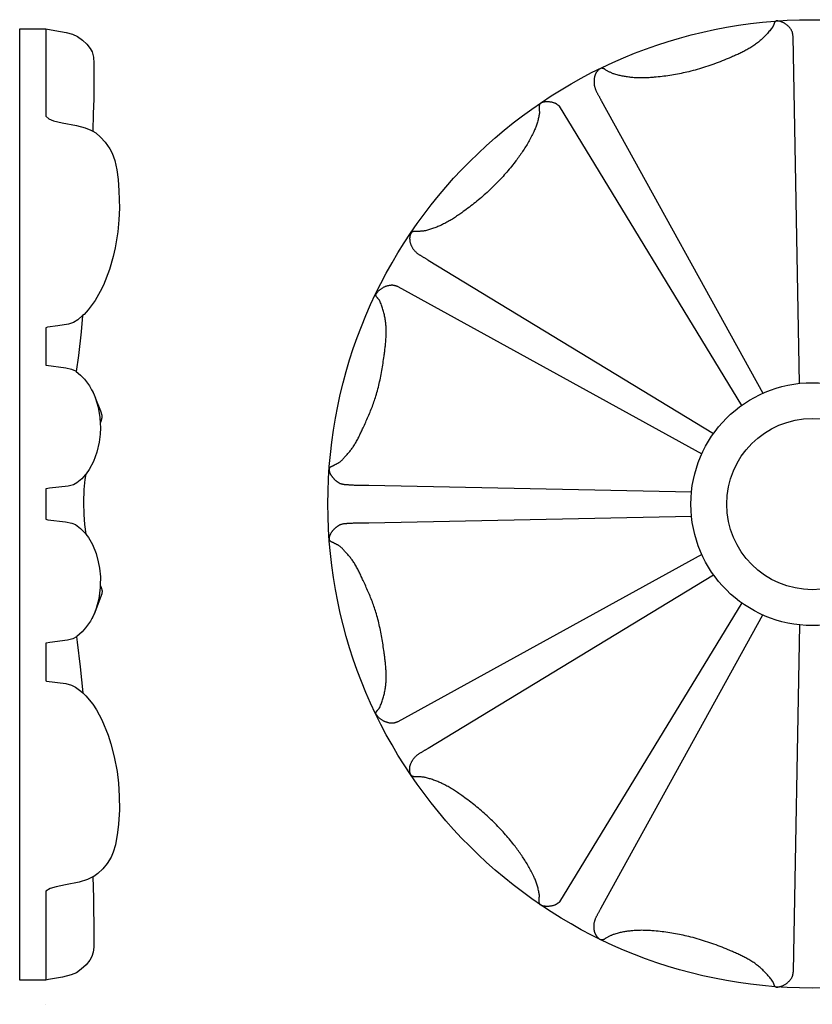
# Model space of a CAD drawing. Units: millimetres. Extents: x -4.9 to 43.9, y -19.1 to 18.5.
# Drawn here: x -4.9 to 25.4, y -19.1 to 18.5 of the extents above; entities that cross this region are included whole.
import ezdxf

# ---------------------------------------------------------------- set-up
doc = ezdxf.new("R2010")
doc.units = ezdxf.units.MM
doc.layers.add('Vector Layer 1', color=7, linetype='Continuous', lineweight=30)

msp = doc.modelspace()

# ---------------------------------------------------------------- linework, layer by layer
at = {"layer": 'Vector Layer 1', "color": 18, "lineweight": 30, "true_color": 0x000000}
for p, q in [((-3.94, 0.585), (-3.94, -0.581)), ((-3.94, -5.327), (-3.94, -6.763)), ((-3.94, -5.327), (-3.94, -6.763)), ((-3.94, -14.82), (-3.94, -14.943)), ((-3.94, -19.138), (-3.94, -19.149)), ((-3.94, -19.138), (-3.94, -19.149))]:
    msp.add_line(p, q, dxfattribs=at)
for points in [[(24.915, 4.623), (24.666, 17.897), (24.666, 17.897), (24.663, 17.909), (24.661, 17.922), (24.659, 17.935), (24.657, 17.948), (24.655, 17.961), (24.653, 17.974), (24.652, 17.987), (24.65, 18), (24.648, 18.013), (24.646, 18.026), (24.643, 18.039), (24.64, 18.052), (24.637, 18.064), (24.633, 18.076), (24.629, 18.089), (24.624, 18.1), (24.619, 18.112), (24.619, 18.112), (24.609, 18.13), (24.599, 18.148), (24.588, 18.166), (24.576, 18.183), (24.564, 18.2), (24.551, 18.217), (24.538, 18.233), (24.524, 18.249), (24.51, 18.265), (24.496, 18.28), (24.481, 18.295), (24.465, 18.309), (24.45, 18.323), (24.434, 18.337), (24.418, 18.35), (24.401, 18.362), (24.384, 18.375), (24.384, 18.375), (24.367, 18.387), (24.348, 18.399), (24.33, 18.41), (24.311, 18.421), (24.292, 18.431), (24.272, 18.441), (24.252, 18.45), (24.232, 18.458), (24.212, 18.466), (24.191, 18.473), (24.17, 18.48), (24.15, 18.486), (24.129, 18.491), (24.107, 18.496), (24.086, 18.499), (24.086, 18.499), (24.08, 18.5), (24.074, 18.501), (24.067, 18.502), (24.061, 18.503), (24.055, 18.503), (24.048, 18.503), (24.042, 18.503), (24.036, 18.503), (24.029, 18.502), (24.023, 18.501), (24.018, 18.499), (24.012, 18.497), (24.007, 18.494), (24.007, 18.494), (23.999, 18.488), (23.992, 18.482), (23.985, 18.476), (23.979, 18.469), (23.973, 18.462), (23.968, 18.455), (23.963, 18.447), (23.958, 18.439), (23.954, 18.431), (23.949, 18.422), (23.945, 18.414), (23.942, 18.405), (23.938, 18.396), (23.934, 18.387), (23.931, 18.377), (23.928, 18.368), (23.924, 18.359), (23.921, 18.349), (23.917, 18.34), (23.914, 18.331), (23.91, 18.321), (23.906, 18.312), (23.902, 18.303), (23.898, 18.295), (23.894, 18.286), (23.889, 18.278), (23.884, 18.27), (23.878, 18.262), (23.878, 18.262), (23.852, 18.227), (23.825, 18.192), (23.797, 18.158), (23.77, 18.124), (23.741, 18.09), (23.713, 18.056), (23.684, 18.023), (23.654, 17.991), (23.624, 17.958), (23.594, 17.926), (23.563, 17.895), (23.532, 17.863), (23.5, 17.833), (23.468, 17.803), (23.436, 17.773), (23.403, 17.744), (23.369, 17.715), (23.335, 17.687), (23.301, 17.659), (23.266, 17.632), (23.231, 17.606), (23.231, 17.606), (23.196, 17.58), (23.16, 17.555), (23.124, 17.531), (23.087, 17.507), (23.05, 17.484), (23.013, 17.461), (22.975, 17.439), (22.937, 17.417), (22.899, 17.395), (22.86, 17.374), (22.822, 17.354), (22.783, 17.334), (22.743, 17.314), (22.704, 17.294), (22.664, 17.275), (22.624, 17.257), (22.585, 17.238), (22.545, 17.22), (22.504, 17.202), (22.464, 17.184), (22.424, 17.166), (22.384, 17.149), (22.343, 17.131), (22.303, 17.114), (22.262, 17.097), (22.222, 17.079), (22.182, 17.062), (22.182, 17.062), (22.104, 17.03), (22.027, 16.998), (21.949, 16.967), (21.871, 16.936), (21.793, 16.906), (21.714, 16.877), (21.635, 16.848), (21.556, 16.82), (21.477, 16.793), (21.397, 16.766), (21.317, 16.74), (21.237, 16.715), (21.157, 16.69), (21.077, 16.666), (20.996, 16.643), (20.916, 16.62), (20.835, 16.598), (20.754, 16.577), (20.672, 16.556), (20.672, 16.556), (20.6, 16.539), (20.528, 16.522), (20.455, 16.506), (20.382, 16.49), (20.309, 16.475), (20.236, 16.461), (20.163, 16.448), (20.089, 16.435), (20.016, 16.423), (19.942, 16.411), (19.869, 16.4), (19.795, 16.39), (19.721, 16.38), (19.647, 16.371), (19.573, 16.363), (19.499, 16.355), (19.425, 16.347), (19.351, 16.341), (19.351, 16.341), (19.303, 16.337), (19.255, 16.333), (19.207, 16.33), (19.159, 16.327), (19.111, 16.324), (19.063, 16.322), (19.015, 16.32), (18.967, 16.319), (18.919, 16.318), (18.871, 16.317), (18.823, 16.318), (18.775, 16.318), (18.727, 16.32), (18.679, 16.322), (18.631, 16.324), (18.583, 16.327), (18.535, 16.331), (18.535, 16.331), (18.494, 16.335), (18.453, 16.339), (18.412, 16.344), (18.371, 16.349), (18.329, 16.354), (18.288, 16.36), (18.247, 16.366), (18.206, 16.373), (18.165, 16.38), (18.125, 16.388), (18.084, 16.397), (18.044, 16.406), (18.003, 16.415), (17.963, 16.425), (17.923, 16.436), (17.883, 16.447), (17.844, 16.459), (17.804, 16.472), (17.804, 16.472), (17.78, 16.48), (17.755, 16.49), (17.731, 16.499), (17.707, 16.51), (17.684, 16.52), (17.66, 16.532), (17.637, 16.543), (17.613, 16.555), (17.59, 16.567), (17.567, 16.58), (17.544, 16.593), (17.522, 16.605), (17.499, 16.618), (17.476, 16.631), (17.476, 16.631), (17.47, 16.635), (17.465, 16.639), (17.459, 16.643), (17.454, 16.647), (17.449, 16.651), (17.443, 16.655), (17.438, 16.659), (17.432, 16.663), (17.426, 16.666), (17.42, 16.669), (17.42, 16.669), (17.412, 16.671), (17.405, 16.674), (17.397, 16.676), (17.389, 16.679), (17.381, 16.681), (17.373, 16.683), (17.365, 16.684), (17.357, 16.686), (17.349, 16.686), (17.341, 16.687), (17.333, 16.687), (17.325, 16.686), (17.317, 16.685), (17.309, 16.683), (17.302, 16.68), (17.302, 16.68), (17.289, 16.675), (17.277, 16.669), (17.265, 16.662), (17.253, 16.655), (17.242, 16.647), (17.231, 16.639), (17.22, 16.63), (17.21, 16.62), (17.2, 16.61), (17.19, 16.6), (17.18, 16.589), (17.171, 16.578), (17.162, 16.567), (17.154, 16.555), (17.146, 16.544), (17.138, 16.532), (17.13, 16.519), (17.123, 16.507), (17.116, 16.494), (17.11, 16.482), (17.103, 16.469), (17.098, 16.456), (17.092, 16.444), (17.092, 16.444), (17.084, 16.425), (17.078, 16.407), (17.071, 16.388), (17.066, 16.369), (17.061, 16.35), (17.057, 16.33), (17.053, 16.311), (17.05, 16.291), (17.047, 16.271), (17.045, 16.251), (17.043, 16.231), (17.042, 16.211), (17.042, 16.191), (17.042, 16.171), (17.042, 16.15), (17.043, 16.13), (17.045, 16.11), (17.046, 16.09), (17.049, 16.071), (17.051, 16.051), (17.054, 16.031), (17.054, 16.031), (17.058, 16.01), (17.063, 15.988), (17.069, 15.967), (17.075, 15.946), (17.081, 15.926), (17.088, 15.905), (17.096, 15.884), (17.104, 15.864), (17.113, 15.844), (17.122, 15.824), (17.131, 15.804), (17.141, 15.784), (17.151, 15.764), (17.161, 15.745), (17.171, 15.725), (17.182, 15.705), (17.193, 15.686), (17.203, 15.666), (17.214, 15.647), (17.225, 15.627), (17.236, 15.608), (17.247, 15.588), (17.257, 15.569), (17.268, 15.549), (17.278, 15.53), (17.288, 15.51), (17.298, 15.49), (17.308, 15.47), (17.317, 15.45), (17.317, 15.45), (23.501, 4.243)], [(22.696, 3.781), (15.726, 15.232), (15.726, 15.232), (15.715, 15.239), (15.703, 15.247), (15.692, 15.255), (15.681, 15.263), (15.67, 15.271), (15.659, 15.279), (15.648, 15.288), (15.636, 15.296), (15.625, 15.304), (15.614, 15.312), (15.602, 15.319), (15.591, 15.327), (15.579, 15.333), (15.567, 15.34), (15.555, 15.346), (15.543, 15.351), (15.53, 15.356), (15.53, 15.356), (15.51, 15.363), (15.489, 15.369), (15.468, 15.375), (15.447, 15.38), (15.426, 15.385), (15.404, 15.389), (15.383, 15.392), (15.361, 15.395), (15.339, 15.397), (15.317, 15.399), (15.295, 15.4), (15.274, 15.401), (15.252, 15.401), (15.23, 15.401), (15.209, 15.4), (15.187, 15.399), (15.187, 15.399), (15.176, 15.398), (15.164, 15.397), (15.152, 15.396), (15.14, 15.394), (15.129, 15.393), (15.117, 15.391), (15.105, 15.389), (15.093, 15.387), (15.082, 15.385), (15.07, 15.382), (15.059, 15.378), (15.048, 15.374), (15.037, 15.37), (15.027, 15.365), (15.017, 15.36), (15.007, 15.354), (14.997, 15.348), (14.997, 15.348), (14.991, 15.342), (14.985, 15.336), (14.979, 15.33), (14.973, 15.323), (14.969, 15.315), (14.964, 15.308), (14.96, 15.3), (14.956, 15.292), (14.953, 15.284), (14.95, 15.275), (14.948, 15.267), (14.948, 15.267), (14.944, 15.254), (14.942, 15.241), (14.94, 15.228), (14.938, 15.215), (14.938, 15.201), (14.937, 15.188), (14.938, 15.174), (14.938, 15.161), (14.939, 15.147), (14.94, 15.133), (14.941, 15.12), (14.942, 15.106), (14.944, 15.092), (14.945, 15.079), (14.947, 15.065), (14.948, 15.051), (14.949, 15.037), (14.95, 15.024), (14.951, 15.01), (14.951, 14.996), (14.951, 14.983), (14.95, 14.97), (14.949, 14.956), (14.948, 14.943), (14.948, 14.943), (14.941, 14.904), (14.934, 14.864), (14.926, 14.825), (14.918, 14.786), (14.909, 14.746), (14.899, 14.707), (14.888, 14.668), (14.877, 14.629), (14.866, 14.591), (14.853, 14.552), (14.84, 14.514), (14.827, 14.475), (14.813, 14.437), (14.799, 14.4), (14.784, 14.362), (14.768, 14.325), (14.752, 14.289), (14.736, 14.252), (14.736, 14.252), (14.714, 14.204), (14.69, 14.155), (14.666, 14.107), (14.641, 14.058), (14.616, 14.01), (14.59, 13.963), (14.564, 13.915), (14.537, 13.868), (14.509, 13.821), (14.481, 13.774), (14.453, 13.727), (14.424, 13.681), (14.394, 13.635), (14.364, 13.589), (14.334, 13.543), (14.304, 13.498), (14.273, 13.453), (14.242, 13.408), (14.211, 13.363), (14.179, 13.319), (14.147, 13.274), (14.115, 13.231), (14.083, 13.187), (14.051, 13.144), (14.019, 13.101), (14.019, 13.101), (13.976, 13.044), (13.932, 12.987), (13.887, 12.931), (13.842, 12.875), (13.796, 12.82), (13.749, 12.764), (13.702, 12.709), (13.655, 12.655), (13.607, 12.601), (13.558, 12.547), (13.509, 12.493), (13.46, 12.44), (13.41, 12.388), (13.36, 12.336), (13.309, 12.284), (13.259, 12.233), (13.208, 12.182), (13.156, 12.131), (13.105, 12.081), (13.053, 12.032), (13.053, 12.032), (13.001, 11.982), (12.947, 11.933), (12.893, 11.884), (12.839, 11.836), (12.784, 11.787), (12.729, 11.74), (12.673, 11.692), (12.616, 11.645), (12.56, 11.598), (12.503, 11.552), (12.445, 11.506), (12.387, 11.461), (12.33, 11.416), (12.271, 11.371), (12.213, 11.327), (12.154, 11.283), (12.096, 11.24), (12.037, 11.198), (11.978, 11.155), (11.978, 11.155), (11.939, 11.128), (11.9, 11.1), (11.861, 11.073), (11.822, 11.046), (11.782, 11.019), (11.742, 10.992), (11.702, 10.966), (11.661, 10.94), (11.62, 10.914), (11.579, 10.889), (11.538, 10.864), (11.497, 10.84), (11.455, 10.816), (11.413, 10.792), (11.37, 10.77), (11.328, 10.748), (11.285, 10.726), (11.285, 10.726), (11.247, 10.708), (11.21, 10.691), (11.172, 10.673), (11.134, 10.656), (11.096, 10.64), (11.058, 10.623), (11.02, 10.608), (10.981, 10.592), (10.942, 10.577), (10.903, 10.563), (10.864, 10.549), (10.825, 10.536), (10.786, 10.523), (10.746, 10.511), (10.706, 10.5), (10.666, 10.489), (10.626, 10.479), (10.586, 10.469), (10.586, 10.469), (10.56, 10.464), (10.535, 10.459), (10.509, 10.455), (10.483, 10.451), (10.457, 10.448), (10.431, 10.446), (10.405, 10.444), (10.379, 10.442), (10.353, 10.44), (10.327, 10.439), (10.301, 10.438), (10.275, 10.438), (10.249, 10.437), (10.223, 10.436), (10.223, 10.436), (10.216, 10.436), (10.209, 10.437), (10.202, 10.438), (10.196, 10.438), (10.189, 10.439), (10.182, 10.44), (10.175, 10.441), (10.168, 10.441), (10.162, 10.44), (10.155, 10.439), (10.155, 10.439), (10.147, 10.438), (10.139, 10.436), (10.131, 10.434), (10.123, 10.432), (10.115, 10.43), (10.108, 10.427), (10.1, 10.424), (10.092, 10.421), (10.085, 10.418), (10.078, 10.414), (10.071, 10.41), (10.065, 10.405), (10.058, 10.4), (10.053, 10.394), (10.048, 10.388), (10.048, 10.388), (10.04, 10.377), (10.032, 10.366), (10.026, 10.354), (10.019, 10.341), (10.014, 10.329), (10.009, 10.316), (10.004, 10.303), (10, 10.289), (9.996, 10.276), (9.993, 10.262), (9.991, 10.248), (9.989, 10.234), (9.987, 10.219), (9.986, 10.205), (9.985, 10.191), (9.984, 10.176), (9.984, 10.162), (9.985, 10.147), (9.985, 10.133), (9.986, 10.119), (9.987, 10.105), (9.989, 10.091), (9.99, 10.077), (9.99, 10.077), (9.993, 10.058), (9.997, 10.038), (10.001, 10.019), (10.007, 10), (10.012, 9.981), (10.019, 9.962), (10.025, 9.943), (10.033, 9.925), (10.041, 9.906), (10.05, 9.888), (10.059, 9.87), (10.068, 9.852), (10.078, 9.835), (10.088, 9.817), (10.099, 9.8), (10.11, 9.784), (10.122, 9.767), (10.134, 9.751), (10.146, 9.735), (10.158, 9.72), (10.171, 9.705), (10.171, 9.705), (10.186, 9.688), (10.201, 9.672), (10.216, 9.657), (10.232, 9.642), (10.249, 9.628), (10.265, 9.614), (10.283, 9.6), (10.3, 9.587), (10.318, 9.574), (10.336, 9.562), (10.354, 9.55), (10.373, 9.538), (10.391, 9.526), (10.41, 9.514), (10.429, 9.503), (10.449, 9.491), (10.468, 9.48), (10.487, 9.469), (10.506, 9.458), (10.526, 9.447), (10.545, 9.436), (10.564, 9.425), (10.584, 9.413), (10.603, 9.402), (10.622, 9.391), (10.641, 9.379), (10.659, 9.367), (10.678, 9.355), (10.696, 9.343), (10.696, 9.343), (21.621, 2.707)], [(-2.414, 1.149), (-2.447, 0.94), (-2.447, 0.94), (-2.486, 0.562), (-2.486, 0.562), (-2.505, 0.061), (-2.505, 0.061), (-2.496, -0.399), (-2.496, -0.399), (-2.467, -0.78), (-2.467, -0.78), (-2.413, -1.156)]]:
    msp.add_lwpolyline(points, dxfattribs=at)
at = {"layer": 'Vector Layer 1', "color": 18, "lineweight": 30, "true_color": 0x000000, "extrusion": (0, 0, -1)}
for points in [[(3.94, -18.229), (4.946, -18.229), (4.946, -18.229), (4.946, 18.199), (4.946, 18.199), (3.94, 18.199)], [(3.94, 18.199), (3.599, 18.132), (3.599, 18.132), (3.162, 18.059), (3.162, 18.059), (2.92, 17.993), (2.92, 17.993), (2.738, 17.907), (2.738, 17.907), (2.54, 17.764), (2.54, 17.764), (2.374, 17.61), (2.374, 17.61), (2.248, 17.45), (2.248, 17.45), (2.177, 17.315), (2.177, 17.315), (2.123, 17.107), (2.123, 17.107), (2.106, 16.883), (2.106, 16.883), (2.113, 15.519), (2.113, 15.519), (2.127, 14.939), (2.127, 14.939), (2.142, 14.278)], [(3.94, 14.849), (3.827, 14.755), (3.827, 14.755), (3.651, 14.679), (3.651, 14.679), (3.314, 14.6), (3.314, 14.6), (2.768, 14.498), (2.768, 14.498), (2.44, 14.412), (2.44, 14.412), (2.218, 14.323), (2.218, 14.323), (2.142, 14.278), (2.142, 14.278), (2.036, 14.214), (2.036, 14.214), (1.849, 14.054), (1.849, 14.054), (1.674, 13.858), (1.674, 13.858), (1.493, 13.604), (1.493, 13.604), (1.403, 13.437), (1.403, 13.437), (1.304, 13.155), (1.304, 13.155), (1.225, 12.801), (1.225, 12.801), (1.178, 12.431), (1.178, 12.431), (1.144, 11.994), (1.144, 11.994), (1.129, 11.333), (1.129, 11.333), (1.149, 10.884), (1.149, 10.884), (1.193, 10.426), (1.193, 10.426), (1.294, 9.812), (1.294, 9.812), (1.369, 9.484), (1.369, 9.484), (1.511, 8.984), (1.511, 8.984), (1.741, 8.389), (1.741, 8.389), (1.865, 8.135), (1.865, 8.135), (2.055, 7.8), (2.055, 7.8), (2.327, 7.434), (2.327, 7.434), (2.482, 7.266), (2.482, 7.266), (2.535, 7.221), (2.535, 7.221), (2.723, 7.058), (2.723, 7.058), (2.886, 6.954), (2.886, 6.954), (3.072, 6.888), (3.072, 6.888), (3.491, 6.824), (3.491, 6.824), (3.887, 6.774), (3.887, 6.774), (3.94, 6.754)], [(-20.774, 0.458), (-8.418, 0.717), (-8.418, 0.717), (-8.382, 0.717), (-8.346, 0.717), (-8.31, 0.717), (-8.274, 0.717), (-8.237, 0.716), (-8.201, 0.716), (-8.164, 0.715), (-8.128, 0.715), (-8.092, 0.715), (-8.055, 0.714), (-8.019, 0.715), (-7.982, 0.715), (-7.946, 0.716), (-7.91, 0.717), (-7.874, 0.719), (-7.838, 0.722), (-7.802, 0.725), (-7.802, 0.725), (-7.786, 0.726), (-7.769, 0.727), (-7.752, 0.728), (-7.735, 0.729), (-7.718, 0.73), (-7.701, 0.731), (-7.683, 0.732), (-7.666, 0.732), (-7.649, 0.733), (-7.631, 0.734), (-7.614, 0.735), (-7.596, 0.735), (-7.579, 0.736), (-7.562, 0.737), (-7.544, 0.739), (-7.527, 0.74), (-7.51, 0.742), (-7.493, 0.744), (-7.476, 0.746), (-7.459, 0.748), (-7.442, 0.751), (-7.425, 0.755), (-7.409, 0.758), (-7.393, 0.762), (-7.377, 0.767), (-7.361, 0.772), (-7.345, 0.777), (-7.33, 0.783), (-7.315, 0.789), (-7.3, 0.797), (-7.286, 0.804), (-7.271, 0.813), (-7.258, 0.822), (-7.258, 0.822), (-7.245, 0.83), (-7.233, 0.839), (-7.221, 0.848), (-7.209, 0.857), (-7.197, 0.867), (-7.184, 0.876), (-7.172, 0.887), (-7.16, 0.897), (-7.148, 0.908), (-7.136, 0.918), (-7.124, 0.93), (-7.112, 0.941), (-7.1, 0.952), (-7.089, 0.964), (-7.078, 0.976), (-7.066, 0.988), (-7.056, 1.001), (-7.045, 1.013), (-7.035, 1.026), (-7.025, 1.039), (-7.015, 1.052), (-7.005, 1.065), (-6.996, 1.078), (-6.987, 1.092), (-6.979, 1.105), (-6.971, 1.119), (-6.964, 1.133), (-6.957, 1.147), (-6.95, 1.161), (-6.944, 1.175), (-6.938, 1.189), (-6.933, 1.203), (-6.928, 1.217), (-6.924, 1.231), (-6.921, 1.246), (-6.918, 1.26), (-6.916, 1.274), (-6.914, 1.289), (-6.913, 1.303), (-6.913, 1.318), (-6.914, 1.332), (-6.915, 1.346), (-6.917, 1.361), (-6.919, 1.375), (-6.919, 1.375), (-6.921, 1.382), (-6.924, 1.389), (-6.927, 1.395), (-6.931, 1.401), (-6.935, 1.407), (-6.939, 1.412), (-6.944, 1.417), (-6.95, 1.422), (-6.956, 1.426), (-6.962, 1.431), (-6.969, 1.435), (-6.975, 1.439), (-6.982, 1.442), (-6.99, 1.446), (-6.997, 1.449), (-7.005, 1.453), (-7.012, 1.456), (-7.02, 1.459), (-7.028, 1.463), (-7.036, 1.466), (-7.043, 1.469), (-7.051, 1.472), (-7.058, 1.476), (-7.066, 1.479), (-7.073, 1.482), (-7.08, 1.486), (-7.087, 1.49), (-7.093, 1.493), (-7.093, 1.493), (-7.108, 1.502), (-7.123, 1.51), (-7.138, 1.518), (-7.153, 1.526), (-7.168, 1.533), (-7.184, 1.541), (-7.199, 1.548), (-7.215, 1.556), (-7.23, 1.563), (-7.245, 1.571), (-7.26, 1.58), (-7.275, 1.588), (-7.289, 1.597), (-7.303, 1.607), (-7.303, 1.607), (-7.319, 1.619), (-7.335, 1.632), (-7.351, 1.646), (-7.366, 1.66), (-7.381, 1.674), (-7.396, 1.689), (-7.411, 1.704), (-7.425, 1.719), (-7.439, 1.734), (-7.453, 1.749), (-7.467, 1.764), (-7.481, 1.78), (-7.495, 1.795), (-7.495, 1.795), (-7.52, 1.822), (-7.545, 1.85), (-7.569, 1.878), (-7.594, 1.906), (-7.619, 1.934), (-7.643, 1.962), (-7.667, 1.991), (-7.691, 2.02), (-7.714, 2.049), (-7.737, 2.078), (-7.76, 2.108), (-7.782, 2.138), (-7.804, 2.168), (-7.825, 2.199), (-7.845, 2.229), (-7.845, 2.229), (-7.868, 2.266), (-7.891, 2.302), (-7.913, 2.339), (-7.934, 2.377), (-7.955, 2.415), (-7.976, 2.453), (-7.997, 2.491), (-8.016, 2.53), (-8.036, 2.569), (-8.055, 2.608), (-8.074, 2.647), (-8.093, 2.686), (-8.112, 2.726), (-8.13, 2.765), (-8.148, 2.804), (-8.167, 2.844), (-8.184, 2.883), (-8.202, 2.922), (-8.202, 2.922), (-8.227, 2.975), (-8.252, 3.029), (-8.276, 3.083), (-8.301, 3.137), (-8.325, 3.192), (-8.349, 3.246), (-8.374, 3.301), (-8.398, 3.356), (-8.421, 3.411), (-8.445, 3.466), (-8.468, 3.521), (-8.491, 3.576), (-8.513, 3.632), (-8.535, 3.687), (-8.557, 3.743), (-8.578, 3.799), (-8.598, 3.855), (-8.618, 3.911), (-8.638, 3.967), (-8.656, 4.023), (-8.674, 4.08), (-8.692, 4.136), (-8.692, 4.136), (-8.712, 4.204), (-8.731, 4.272), (-8.75, 4.341), (-8.768, 4.409), (-8.785, 4.479), (-8.802, 4.548), (-8.819, 4.618), (-8.835, 4.688), (-8.85, 4.758), (-8.865, 4.828), (-8.879, 4.898), (-8.893, 4.969), (-8.906, 5.039), (-8.919, 5.11), (-8.931, 5.181), (-8.943, 5.251), (-8.954, 5.322), (-8.965, 5.392), (-8.976, 5.463), (-8.986, 5.533), (-8.996, 5.604), (-9.005, 5.674), (-9.005, 5.674), (-9.011, 5.717), (-9.016, 5.76), (-9.022, 5.804), (-9.028, 5.847), (-9.033, 5.891), (-9.039, 5.934), (-9.044, 5.978), (-9.049, 6.022), (-9.054, 6.066), (-9.059, 6.11), (-9.064, 6.154), (-9.068, 6.198), (-9.072, 6.242), (-9.075, 6.287), (-9.078, 6.331), (-9.081, 6.375), (-9.084, 6.419), (-9.085, 6.463), (-9.087, 6.507), (-9.088, 6.551), (-9.088, 6.595), (-9.088, 6.639), (-9.087, 6.682), (-9.085, 6.726), (-9.083, 6.77), (-9.08, 6.813), (-9.076, 6.856), (-9.076, 6.856), (-9.072, 6.899), (-9.067, 6.942), (-9.061, 6.985), (-9.055, 7.029), (-9.048, 7.072), (-9.041, 7.115), (-9.033, 7.158), (-9.024, 7.201), (-9.015, 7.244), (-9.005, 7.287), (-8.995, 7.329), (-8.984, 7.372), (-8.972, 7.414), (-8.96, 7.456), (-8.947, 7.498), (-8.933, 7.54), (-8.919, 7.581), (-8.904, 7.622), (-8.889, 7.663), (-8.873, 7.703), (-8.856, 7.743), (-8.839, 7.783), (-8.839, 7.783), (-8.835, 7.791), (-8.831, 7.8), (-8.826, 7.808), (-8.82, 7.816), (-8.814, 7.823), (-8.808, 7.831), (-8.802, 7.839), (-8.796, 7.846), (-8.789, 7.853), (-8.782, 7.861), (-8.775, 7.868), (-8.768, 7.875), (-8.762, 7.883), (-8.755, 7.89), (-8.748, 7.897), (-8.742, 7.905), (-8.735, 7.912), (-8.729, 7.92), (-8.723, 7.927), (-8.718, 7.935), (-8.713, 7.943), (-8.708, 7.951), (-8.704, 7.959), (-8.7, 7.968), (-8.697, 7.976), (-8.694, 7.985), (-8.692, 7.994), (-8.691, 8.004), (-8.691, 8.004), (-8.691, 8.01), (-8.691, 8.016), (-8.692, 8.022), (-8.694, 8.028), (-8.696, 8.034), (-8.698, 8.04), (-8.701, 8.046), (-8.704, 8.052), (-8.708, 8.057), (-8.711, 8.063), (-8.715, 8.068), (-8.718, 8.074), (-8.722, 8.079), (-8.722, 8.079), (-8.735, 8.096), (-8.749, 8.114), (-8.763, 8.13), (-8.778, 8.147), (-8.793, 8.163), (-8.809, 8.178), (-8.826, 8.193), (-8.842, 8.208), (-8.86, 8.222), (-8.877, 8.235), (-8.895, 8.248), (-8.913, 8.261), (-8.932, 8.273), (-8.951, 8.284), (-8.97, 8.295), (-8.97, 8.295), (-8.988, 8.304), (-9.007, 8.314), (-9.026, 8.323), (-9.046, 8.331), (-9.065, 8.339), (-9.085, 8.347), (-9.105, 8.354), (-9.126, 8.36), (-9.146, 8.366), (-9.166, 8.371), (-9.187, 8.376), (-9.208, 8.38), (-9.228, 8.384), (-9.249, 8.386), (-9.27, 8.388), (-9.291, 8.39), (-9.312, 8.391), (-9.312, 8.391), (-9.325, 8.39), (-9.337, 8.389), (-9.35, 8.388), (-9.363, 8.386), (-9.376, 8.383), (-9.388, 8.38), (-9.401, 8.376), (-9.413, 8.373), (-9.426, 8.369), (-9.438, 8.365), (-9.451, 8.36), (-9.463, 8.356), (-9.476, 8.352), (-9.488, 8.348), (-9.501, 8.344), (-9.513, 8.34), (-9.526, 8.337), (-9.526, 8.337), (-21.17, 1.927)], [(2.535, 7.221), (2.593, 6.597), (2.593, 6.597), (2.698, 5.685), (2.698, 5.685), (2.781, 5.074)], [(3.94, 5.32), (3.937, 5.318), (3.937, 5.318), (3.181, 5.219), (3.181, 5.219), (2.956, 5.168), (2.956, 5.168), (2.813, 5.1), (2.813, 5.1), (2.781, 5.074), (2.781, 5.074), (2.614, 4.942), (2.614, 4.942), (2.462, 4.787), (2.462, 4.787), (2.273, 4.53), (2.273, 4.53), (2.191, 4.378), (2.191, 4.378), (2.136, 4.274), (2.136, 4.274), (2.072, 4.126), (2.072, 4.126), (2.046, 4.066), (2.046, 4.066), (2.041, 4.048), (2.041, 4.048), (1.939, 3.707), (1.939, 3.707), (1.874, 3.314), (1.874, 3.314), (1.863, 3.096), (1.863, 3.096), (1.855, 2.925), (1.855, 2.925), (1.866, 2.679), (1.866, 2.679), (1.901, 2.374), (1.901, 2.374), (1.989, 1.993), (1.989, 1.993), (2.123, 1.63), (2.123, 1.63), (2.283, 1.332), (2.283, 1.332), (2.407, 1.157), (2.407, 1.157), (2.414, 1.149), (2.414, 1.149), (2.434, 1.126), (2.434, 1.126), (2.568, 0.974), (2.568, 0.974), (2.755, 0.819), (2.755, 0.819), (2.885, 0.743), (2.885, 0.743), (3.092, 0.69), (3.092, 0.69), (3.81, 0.611), (3.81, 0.611), (3.928, 0.591), (3.928, 0.591), (3.94, 0.585)], [(2.191, 4.378), (2.157, 4.339), (2.157, 4.339), (2.072, 4.126), (2.072, 4.126), (2.041, 4.048), (2.041, 4.048), (1.85, 3.569), (1.85, 3.569), (1.799, 3.412), (1.799, 3.412), (1.795, 3.3), (1.795, 3.3), (1.838, 3.158), (1.838, 3.158), (1.863, 3.096)], [(3.94, -0.581), (3.874, -0.603), (3.874, -0.603), (3.187, -0.677), (3.187, -0.677), (2.947, -0.723), (2.947, -0.723), (2.808, -0.786), (2.808, -0.786), (2.62, -0.928), (2.62, -0.928), (2.458, -1.096), (2.458, -1.096), (2.432, -1.13), (2.432, -1.13), (2.413, -1.156), (2.413, -1.156), (2.313, -1.284), (2.313, -1.284), (2.16, -1.551), (2.16, -1.551), (2.021, -1.894), (2.021, -1.894), (1.936, -2.204), (1.936, -2.204), (1.89, -2.45), (1.89, -2.45), (1.857, -2.788), (1.857, -2.788), (1.861, -3.103), (1.861, -3.103), (1.862, -3.192), (1.862, -3.192), (1.921, -3.621), (1.921, -3.621), (2.023, -3.995), (2.023, -3.995), (2.098, -4.195), (2.098, -4.195), (2.187, -4.374), (2.187, -4.374), (2.238, -4.475), (2.238, -4.475), (2.422, -4.739), (2.422, -4.739), (2.56, -4.894), (2.56, -4.894), (2.761, -5.066), (2.761, -5.066), (2.776, -5.076), (2.776, -5.076), (2.907, -5.153), (2.907, -5.153), (3.118, -5.214), (3.118, -5.214), (3.797, -5.298), (3.797, -5.298), (3.934, -5.323), (3.934, -5.323), (3.94, -5.327)], [(-21.17, -1.927), (-9.526, -8.337), (-9.526, -8.337), (-9.513, -8.34), (-9.501, -8.344), (-9.488, -8.348), (-9.476, -8.352), (-9.463, -8.356), (-9.451, -8.36), (-9.438, -8.365), (-9.426, -8.369), (-9.413, -8.373), (-9.401, -8.376), (-9.388, -8.38), (-9.376, -8.383), (-9.363, -8.386), (-9.35, -8.388), (-9.337, -8.389), (-9.325, -8.39), (-9.312, -8.391), (-9.312, -8.391), (-9.291, -8.39), (-9.27, -8.388), (-9.249, -8.386), (-9.228, -8.384), (-9.208, -8.38), (-9.187, -8.376), (-9.166, -8.371), (-9.146, -8.366), (-9.126, -8.36), (-9.105, -8.354), (-9.085, -8.347), (-9.065, -8.339), (-9.046, -8.331), (-9.026, -8.323), (-9.007, -8.314), (-8.988, -8.304), (-8.97, -8.295), (-8.97, -8.295), (-8.951, -8.284), (-8.932, -8.273), (-8.913, -8.261), (-8.895, -8.248), (-8.877, -8.235), (-8.86, -8.222), (-8.842, -8.208), (-8.826, -8.193), (-8.809, -8.178), (-8.793, -8.163), (-8.778, -8.147), (-8.763, -8.13), (-8.749, -8.114), (-8.735, -8.096), (-8.722, -8.079), (-8.722, -8.079), (-8.718, -8.074), (-8.715, -8.068), (-8.711, -8.063), (-8.708, -8.057), (-8.704, -8.052), (-8.701, -8.046), (-8.698, -8.04), (-8.696, -8.034), (-8.694, -8.028), (-8.692, -8.022), (-8.691, -8.016), (-8.691, -8.01), (-8.691, -8.004), (-8.691, -8.004), (-8.692, -7.994), (-8.694, -7.985), (-8.697, -7.976), (-8.7, -7.968), (-8.704, -7.959), (-8.708, -7.951), (-8.713, -7.943), (-8.718, -7.935), (-8.723, -7.927), (-8.729, -7.92), (-8.735, -7.912), (-8.742, -7.905), (-8.748, -7.897), (-8.755, -7.89), (-8.762, -7.883), (-8.768, -7.875), (-8.775, -7.868), (-8.782, -7.861), (-8.789, -7.853), (-8.796, -7.846), (-8.802, -7.839), (-8.808, -7.831), (-8.814, -7.823), (-8.82, -7.816), (-8.826, -7.808), (-8.831, -7.8), (-8.835, -7.791), (-8.839, -7.783), (-8.839, -7.783), (-8.856, -7.743), (-8.873, -7.703), (-8.889, -7.663), (-8.904, -7.622), (-8.919, -7.581), (-8.933, -7.54), (-8.947, -7.498), (-8.96, -7.456), (-8.972, -7.414), (-8.984, -7.372), (-8.995, -7.329), (-9.005, -7.287), (-9.015, -7.244), (-9.024, -7.201), (-9.033, -7.158), (-9.041, -7.115), (-9.048, -7.072), (-9.055, -7.029), (-9.061, -6.985), (-9.067, -6.942), (-9.072, -6.899), (-9.076, -6.856), (-9.076, -6.856), (-9.08, -6.813), (-9.083, -6.77), (-9.085, -6.726), (-9.087, -6.682), (-9.088, -6.639), (-9.088, -6.595), (-9.088, -6.551), (-9.087, -6.507), (-9.085, -6.463), (-9.084, -6.419), (-9.081, -6.375), (-9.078, -6.331), (-9.075, -6.287), (-9.072, -6.242), (-9.068, -6.198), (-9.064, -6.154), (-9.059, -6.11), (-9.054, -6.066), (-9.049, -6.022), (-9.044, -5.978), (-9.039, -5.934), (-9.033, -5.891), (-9.028, -5.847), (-9.022, -5.804), (-9.016, -5.76), (-9.011, -5.717), (-9.005, -5.674), (-9.005, -5.674), (-8.996, -5.604), (-8.986, -5.533), (-8.976, -5.463), (-8.965, -5.392), (-8.954, -5.322), (-8.943, -5.251), (-8.931, -5.181), (-8.919, -5.11), (-8.906, -5.039), (-8.893, -4.969), (-8.879, -4.898), (-8.865, -4.828), (-8.85, -4.758), (-8.835, -4.688), (-8.819, -4.618), (-8.802, -4.548), (-8.785, -4.479), (-8.768, -4.409), (-8.75, -4.341), (-8.731, -4.272), (-8.712, -4.204), (-8.692, -4.136), (-8.692, -4.136), (-8.674, -4.08), (-8.656, -4.023), (-8.638, -3.967), (-8.618, -3.911), (-8.598, -3.855), (-8.578, -3.799), (-8.557, -3.743), (-8.535, -3.687), (-8.513, -3.632), (-8.491, -3.576), (-8.468, -3.521), (-8.445, -3.466), (-8.421, -3.411), (-8.398, -3.356), (-8.374, -3.301), (-8.349, -3.246), (-8.325, -3.192), (-8.301, -3.137), (-8.276, -3.083), (-8.252, -3.029), (-8.227, -2.975), (-8.202, -2.922), (-8.202, -2.922), (-8.184, -2.883), (-8.167, -2.844), (-8.148, -2.804), (-8.13, -2.765), (-8.112, -2.726), (-8.093, -2.686), (-8.074, -2.647), (-8.055, -2.608), (-8.036, -2.569), (-8.016, -2.53), (-7.997, -2.491), (-7.976, -2.453), (-7.955, -2.415), (-7.934, -2.377), (-7.913, -2.339), (-7.891, -2.302), (-7.868, -2.266), (-7.845, -2.229), (-7.845, -2.229), (-7.825, -2.199), (-7.804, -2.168), (-7.782, -2.138), (-7.76, -2.108), (-7.737, -2.078), (-7.714, -2.049), (-7.691, -2.02), (-7.667, -1.991), (-7.643, -1.962), (-7.619, -1.934), (-7.594, -1.906), (-7.569, -1.878), (-7.545, -1.85), (-7.52, -1.822), (-7.495, -1.795), (-7.495, -1.795), (-7.481, -1.78), (-7.467, -1.764), (-7.453, -1.749), (-7.439, -1.734), (-7.425, -1.719), (-7.411, -1.704), (-7.396, -1.689), (-7.381, -1.674), (-7.366, -1.66), (-7.351, -1.646), (-7.335, -1.632), (-7.319, -1.619), (-7.303, -1.607), (-7.303, -1.607), (-7.289, -1.597), (-7.275, -1.588), (-7.26, -1.58), (-7.245, -1.571), (-7.23, -1.563), (-7.215, -1.556), (-7.199, -1.548), (-7.184, -1.541), (-7.168, -1.533), (-7.153, -1.526), (-7.138, -1.518), (-7.123, -1.51), (-7.108, -1.502), (-7.093, -1.493), (-7.093, -1.493), (-7.087, -1.49), (-7.08, -1.486), (-7.073, -1.482), (-7.066, -1.479), (-7.058, -1.476), (-7.051, -1.472), (-7.043, -1.469), (-7.036, -1.466), (-7.028, -1.463), (-7.02, -1.459), (-7.012, -1.456), (-7.005, -1.453), (-6.997, -1.449), (-6.99, -1.446), (-6.982, -1.442), (-6.975, -1.439), (-6.969, -1.435), (-6.962, -1.431), (-6.956, -1.426), (-6.95, -1.422), (-6.944, -1.417), (-6.939, -1.412), (-6.935, -1.407), (-6.931, -1.401), (-6.927, -1.395), (-6.924, -1.389), (-6.921, -1.382), (-6.919, -1.375), (-6.919, -1.375), (-6.917, -1.361), (-6.915, -1.346), (-6.914, -1.332), (-6.913, -1.318), (-6.913, -1.303), (-6.914, -1.289), (-6.916, -1.274), (-6.918, -1.26), (-6.921, -1.246), (-6.924, -1.231), (-6.928, -1.217), (-6.933, -1.203), (-6.938, -1.189), (-6.944, -1.175), (-6.95, -1.161), (-6.957, -1.147), (-6.964, -1.133), (-6.971, -1.119), (-6.979, -1.105), (-6.987, -1.092), (-6.996, -1.078), (-7.005, -1.065), (-7.015, -1.052), (-7.025, -1.039), (-7.035, -1.026), (-7.045, -1.013), (-7.056, -1.001), (-7.066, -0.988), (-7.078, -0.976), (-7.089, -0.964), (-7.1, -0.952), (-7.112, -0.941), (-7.124, -0.93), (-7.136, -0.918), (-7.148, -0.908), (-7.16, -0.897), (-7.172, -0.887), (-7.184, -0.876), (-7.197, -0.867), (-7.209, -0.857), (-7.221, -0.848), (-7.233, -0.839), (-7.245, -0.83), (-7.258, -0.822), (-7.258, -0.822), (-7.271, -0.813), (-7.286, -0.804), (-7.3, -0.797), (-7.315, -0.789), (-7.33, -0.783), (-7.345, -0.777), (-7.361, -0.772), (-7.377, -0.767), (-7.393, -0.762), (-7.409, -0.758), (-7.425, -0.755), (-7.442, -0.751), (-7.459, -0.748), (-7.476, -0.746), (-7.493, -0.744), (-7.51, -0.742), (-7.527, -0.74), (-7.544, -0.739), (-7.562, -0.737), (-7.579, -0.736), (-7.596, -0.735), (-7.614, -0.735), (-7.631, -0.734), (-7.649, -0.733), (-7.666, -0.732), (-7.683, -0.732), (-7.701, -0.731), (-7.718, -0.73), (-7.735, -0.729), (-7.752, -0.728), (-7.769, -0.727), (-7.786, -0.726), (-7.802, -0.725), (-7.802, -0.725), (-7.838, -0.722), (-7.874, -0.719), (-7.91, -0.717), (-7.946, -0.716), (-7.982, -0.715), (-8.019, -0.715), (-8.055, -0.714), (-8.092, -0.715), (-8.128, -0.715), (-8.164, -0.715), (-8.201, -0.716), (-8.237, -0.716), (-8.274, -0.717), (-8.31, -0.717), (-8.346, -0.717), (-8.382, -0.717), (-8.418, -0.717), (-8.418, -0.717), (-20.774, -0.458)], [(-22.696, -3.781), (-15.726, -15.232), (-15.726, -15.232), (-15.715, -15.239), (-15.703, -15.247), (-15.692, -15.255), (-15.681, -15.263), (-15.67, -15.271), (-15.659, -15.279), (-15.648, -15.288), (-15.636, -15.296), (-15.625, -15.304), (-15.614, -15.312), (-15.602, -15.319), (-15.591, -15.327), (-15.579, -15.333), (-15.567, -15.34), (-15.555, -15.346), (-15.543, -15.351), (-15.53, -15.356), (-15.53, -15.356), (-15.51, -15.363), (-15.489, -15.369), (-15.468, -15.375), (-15.447, -15.38), (-15.426, -15.385), (-15.404, -15.389), (-15.383, -15.392), (-15.361, -15.395), (-15.339, -15.397), (-15.317, -15.399), (-15.295, -15.4), (-15.274, -15.401), (-15.252, -15.401), (-15.23, -15.401), (-15.209, -15.4), (-15.187, -15.399), (-15.187, -15.399), (-15.176, -15.398), (-15.164, -15.397), (-15.152, -15.396), (-15.14, -15.394), (-15.129, -15.393), (-15.117, -15.391), (-15.105, -15.389), (-15.093, -15.387), (-15.082, -15.385), (-15.07, -15.382), (-15.059, -15.378), (-15.048, -15.374), (-15.037, -15.37), (-15.027, -15.365), (-15.017, -15.36), (-15.007, -15.354), (-14.997, -15.348), (-14.997, -15.348), (-14.991, -15.342), (-14.985, -15.336), (-14.979, -15.33), (-14.973, -15.323), (-14.969, -15.315), (-14.964, -15.308), (-14.96, -15.3), (-14.956, -15.292), (-14.953, -15.284), (-14.95, -15.275), (-14.948, -15.267), (-14.948, -15.267), (-14.944, -15.254), (-14.942, -15.241), (-14.94, -15.228), (-14.938, -15.215), (-14.938, -15.201), (-14.937, -15.188), (-14.938, -15.174), (-14.938, -15.161), (-14.939, -15.147), (-14.94, -15.133), (-14.941, -15.12), (-14.942, -15.106), (-14.944, -15.092), (-14.945, -15.079), (-14.947, -15.065), (-14.948, -15.051), (-14.949, -15.037), (-14.95, -15.024), (-14.951, -15.01), (-14.951, -14.996), (-14.951, -14.983), (-14.95, -14.97), (-14.949, -14.956), (-14.948, -14.943), (-14.948, -14.943), (-14.941, -14.904), (-14.934, -14.864), (-14.926, -14.825), (-14.918, -14.786), (-14.909, -14.746), (-14.899, -14.707), (-14.888, -14.668), (-14.877, -14.629), (-14.866, -14.591), (-14.853, -14.552), (-14.84, -14.514), (-14.827, -14.475), (-14.813, -14.437), (-14.799, -14.4), (-14.784, -14.362), (-14.768, -14.325), (-14.752, -14.289), (-14.736, -14.252), (-14.736, -14.252), (-14.714, -14.204), (-14.69, -14.155), (-14.666, -14.107), (-14.641, -14.058), (-14.616, -14.01), (-14.59, -13.963), (-14.564, -13.915), (-14.537, -13.868), (-14.509, -13.821), (-14.481, -13.774), (-14.453, -13.727), (-14.424, -13.681), (-14.394, -13.635), (-14.364, -13.589), (-14.334, -13.543), (-14.304, -13.498), (-14.273, -13.453), (-14.242, -13.408), (-14.211, -13.363), (-14.179, -13.319), (-14.147, -13.274), (-14.115, -13.231), (-14.083, -13.187), (-14.051, -13.144), (-14.019, -13.101), (-14.019, -13.101), (-13.976, -13.044), (-13.932, -12.987), (-13.887, -12.931), (-13.842, -12.875), (-13.796, -12.82), (-13.749, -12.764), (-13.702, -12.709), (-13.655, -12.655), (-13.607, -12.601), (-13.558, -12.547), (-13.509, -12.493), (-13.46, -12.44), (-13.41, -12.388), (-13.36, -12.336), (-13.309, -12.284), (-13.259, -12.233), (-13.208, -12.182), (-13.156, -12.131), (-13.105, -12.081), (-13.053, -12.032), (-13.053, -12.032), (-13.001, -11.982), (-12.947, -11.933), (-12.893, -11.884), (-12.839, -11.836), (-12.784, -11.787), (-12.729, -11.74), (-12.673, -11.692), (-12.616, -11.645), (-12.56, -11.598), (-12.503, -11.552), (-12.445, -11.506), (-12.387, -11.461), (-12.33, -11.416), (-12.271, -11.371), (-12.213, -11.327), (-12.154, -11.283), (-12.096, -11.24), (-12.037, -11.198), (-11.978, -11.155), (-11.978, -11.155), (-11.939, -11.128), (-11.9, -11.1), (-11.861, -11.073), (-11.822, -11.046), (-11.782, -11.019), (-11.742, -10.992), (-11.702, -10.966), (-11.661, -10.94), (-11.62, -10.914), (-11.579, -10.889), (-11.538, -10.864), (-11.497, -10.84), (-11.455, -10.816), (-11.413, -10.792), (-11.37, -10.77), (-11.328, -10.748), (-11.285, -10.726), (-11.285, -10.726), (-11.247, -10.708), (-11.21, -10.691), (-11.172, -10.673), (-11.134, -10.656), (-11.096, -10.64), (-11.058, -10.623), (-11.02, -10.608), (-10.981, -10.592), (-10.942, -10.577), (-10.903, -10.563), (-10.864, -10.549), (-10.825, -10.536), (-10.786, -10.523), (-10.746, -10.511), (-10.706, -10.5), (-10.666, -10.489), (-10.626, -10.479), (-10.586, -10.469), (-10.586, -10.469), (-10.56, -10.464), (-10.535, -10.459), (-10.509, -10.455), (-10.483, -10.451), (-10.457, -10.448), (-10.431, -10.446), (-10.405, -10.444), (-10.379, -10.442), (-10.353, -10.44), (-10.327, -10.439), (-10.301, -10.438), (-10.275, -10.438), (-10.249, -10.437), (-10.223, -10.436), (-10.223, -10.436), (-10.216, -10.436), (-10.209, -10.437), (-10.202, -10.438), (-10.196, -10.438), (-10.189, -10.439), (-10.182, -10.44), (-10.175, -10.441), (-10.168, -10.441), (-10.162, -10.44), (-10.155, -10.439), (-10.155, -10.439), (-10.147, -10.438), (-10.139, -10.436), (-10.131, -10.434), (-10.123, -10.432), (-10.115, -10.43), (-10.108, -10.427), (-10.1, -10.424), (-10.092, -10.421), (-10.085, -10.418), (-10.078, -10.414), (-10.071, -10.41), (-10.065, -10.405), (-10.058, -10.4), (-10.053, -10.394), (-10.048, -10.388), (-10.048, -10.388), (-10.04, -10.377), (-10.032, -10.366), (-10.026, -10.354), (-10.019, -10.341), (-10.014, -10.329), (-10.009, -10.316), (-10.004, -10.303), (-10, -10.289), (-9.996, -10.276), (-9.993, -10.262), (-9.991, -10.248), (-9.989, -10.234), (-9.987, -10.219), (-9.986, -10.205), (-9.985, -10.191), (-9.984, -10.176), (-9.984, -10.162), (-9.985, -10.147), (-9.985, -10.133), (-9.986, -10.119), (-9.987, -10.105), (-9.989, -10.091), (-9.99, -10.077), (-9.99, -10.077), (-9.993, -10.058), (-9.997, -10.038), (-10.001, -10.019), (-10.007, -10), (-10.012, -9.981), (-10.019, -9.962), (-10.025, -9.943), (-10.033, -9.925), (-10.041, -9.906), (-10.05, -9.888), (-10.059, -9.87), (-10.068, -9.852), (-10.078, -9.835), (-10.088, -9.817), (-10.099, -9.8), (-10.11, -9.784), (-10.122, -9.767), (-10.134, -9.751), (-10.146, -9.735), (-10.158, -9.72), (-10.171, -9.705), (-10.171, -9.705), (-10.186, -9.688), (-10.201, -9.672), (-10.216, -9.657), (-10.232, -9.642), (-10.249, -9.628), (-10.265, -9.614), (-10.283, -9.6), (-10.3, -9.587), (-10.318, -9.574), (-10.336, -9.562), (-10.354, -9.55), (-10.373, -9.538), (-10.391, -9.526), (-10.41, -9.514), (-10.429, -9.503), (-10.449, -9.491), (-10.468, -9.48), (-10.487, -9.469), (-10.506, -9.458), (-10.526, -9.447), (-10.545, -9.436), (-10.564, -9.425), (-10.584, -9.413), (-10.603, -9.402), (-10.622, -9.391), (-10.641, -9.379), (-10.659, -9.367), (-10.678, -9.355), (-10.696, -9.343), (-10.696, -9.343), (-21.621, -2.707)], [(1.861, -3.103), (1.822, -3.198), (1.822, -3.198), (1.793, -3.315), (1.793, -3.315), (1.803, -3.429), (1.803, -3.429), (2.097, -4.209), (2.097, -4.209), (2.162, -4.346), (2.162, -4.346), (2.187, -4.374)], [(-24.915, -4.623), (-24.666, -17.897), (-24.666, -17.897), (-24.663, -17.909), (-24.661, -17.922), (-24.659, -17.935), (-24.657, -17.948), (-24.655, -17.961), (-24.653, -17.974), (-24.652, -17.987), (-24.65, -18), (-24.648, -18.013), (-24.646, -18.026), (-24.643, -18.039), (-24.64, -18.052), (-24.637, -18.064), (-24.633, -18.076), (-24.629, -18.089), (-24.624, -18.1), (-24.619, -18.112), (-24.619, -18.112), (-24.609, -18.13), (-24.599, -18.148), (-24.588, -18.166), (-24.576, -18.183), (-24.564, -18.2), (-24.551, -18.217), (-24.538, -18.233), (-24.524, -18.249), (-24.51, -18.265), (-24.496, -18.28), (-24.481, -18.295), (-24.465, -18.309), (-24.45, -18.323), (-24.434, -18.337), (-24.418, -18.35), (-24.401, -18.362), (-24.384, -18.375), (-24.384, -18.375), (-24.367, -18.387), (-24.348, -18.399), (-24.33, -18.41), (-24.311, -18.421), (-24.292, -18.431), (-24.272, -18.441), (-24.252, -18.45), (-24.232, -18.458), (-24.212, -18.466), (-24.191, -18.473), (-24.17, -18.48), (-24.15, -18.486), (-24.129, -18.491), (-24.107, -18.496), (-24.086, -18.499), (-24.086, -18.499), (-24.08, -18.5), (-24.074, -18.501), (-24.067, -18.502), (-24.061, -18.503), (-24.055, -18.503), (-24.048, -18.503), (-24.042, -18.503), (-24.036, -18.503), (-24.029, -18.502), (-24.023, -18.501), (-24.018, -18.499), (-24.012, -18.497), (-24.007, -18.494), (-24.007, -18.494), (-23.999, -18.488), (-23.992, -18.482), (-23.985, -18.476), (-23.979, -18.469), (-23.973, -18.462), (-23.968, -18.455), (-23.963, -18.447), (-23.958, -18.439), (-23.954, -18.431), (-23.949, -18.422), (-23.945, -18.414), (-23.942, -18.405), (-23.938, -18.396), (-23.934, -18.387), (-23.931, -18.377), (-23.928, -18.368), (-23.924, -18.359), (-23.921, -18.349), (-23.917, -18.34), (-23.914, -18.331), (-23.91, -18.321), (-23.906, -18.312), (-23.902, -18.303), (-23.898, -18.295), (-23.894, -18.286), (-23.889, -18.278), (-23.884, -18.27), (-23.878, -18.262), (-23.878, -18.262), (-23.852, -18.227), (-23.825, -18.192), (-23.797, -18.158), (-23.77, -18.124), (-23.741, -18.09), (-23.713, -18.056), (-23.684, -18.023), (-23.654, -17.991), (-23.624, -17.958), (-23.594, -17.926), (-23.563, -17.895), (-23.532, -17.863), (-23.5, -17.833), (-23.468, -17.803), (-23.436, -17.773), (-23.403, -17.744), (-23.369, -17.715), (-23.335, -17.687), (-23.301, -17.659), (-23.266, -17.632), (-23.231, -17.606), (-23.231, -17.606), (-23.196, -17.58), (-23.16, -17.555), (-23.124, -17.531), (-23.087, -17.507), (-23.05, -17.484), (-23.013, -17.461), (-22.975, -17.439), (-22.937, -17.417), (-22.899, -17.395), (-22.86, -17.374), (-22.822, -17.354), (-22.783, -17.334), (-22.743, -17.314), (-22.704, -17.294), (-22.664, -17.275), (-22.624, -17.257), (-22.585, -17.238), (-22.545, -17.22), (-22.504, -17.202), (-22.464, -17.184), (-22.424, -17.166), (-22.384, -17.149), (-22.343, -17.131), (-22.303, -17.114), (-22.262, -17.097), (-22.222, -17.079), (-22.182, -17.062), (-22.182, -17.062), (-22.104, -17.03), (-22.027, -16.998), (-21.949, -16.967), (-21.871, -16.936), (-21.793, -16.906), (-21.714, -16.877), (-21.635, -16.848), (-21.556, -16.82), (-21.477, -16.793), (-21.397, -16.766), (-21.317, -16.74), (-21.237, -16.715), (-21.157, -16.69), (-21.077, -16.666), (-20.996, -16.643), (-20.916, -16.62), (-20.835, -16.598), (-20.754, -16.577), (-20.672, -16.556), (-20.672, -16.556), (-20.6, -16.539), (-20.528, -16.522), (-20.455, -16.506), (-20.382, -16.49), (-20.309, -16.475), (-20.236, -16.461), (-20.163, -16.448), (-20.089, -16.435), (-20.016, -16.423), (-19.942, -16.411), (-19.869, -16.4), (-19.795, -16.39), (-19.721, -16.38), (-19.647, -16.371), (-19.573, -16.363), (-19.499, -16.355), (-19.425, -16.347), (-19.351, -16.341), (-19.351, -16.341), (-19.303, -16.337), (-19.255, -16.333), (-19.207, -16.33), (-19.159, -16.327), (-19.111, -16.324), (-19.063, -16.322), (-19.015, -16.32), (-18.967, -16.319), (-18.919, -16.318), (-18.871, -16.317), (-18.823, -16.318), (-18.775, -16.318), (-18.727, -16.32), (-18.679, -16.322), (-18.631, -16.324), (-18.583, -16.327), (-18.535, -16.331), (-18.535, -16.331), (-18.494, -16.335), (-18.453, -16.339), (-18.412, -16.344), (-18.371, -16.349), (-18.329, -16.354), (-18.288, -16.36), (-18.247, -16.366), (-18.206, -16.373), (-18.165, -16.38), (-18.125, -16.388), (-18.084, -16.397), (-18.044, -16.406), (-18.003, -16.415), (-17.963, -16.425), (-17.923, -16.436), (-17.883, -16.447), (-17.844, -16.459), (-17.804, -16.472), (-17.804, -16.472), (-17.78, -16.48), (-17.755, -16.49), (-17.731, -16.499), (-17.707, -16.51), (-17.684, -16.52), (-17.66, -16.532), (-17.637, -16.543), (-17.613, -16.555), (-17.59, -16.567), (-17.567, -16.58), (-17.544, -16.593), (-17.522, -16.605), (-17.499, -16.618), (-17.476, -16.631), (-17.476, -16.631), (-17.47, -16.635), (-17.465, -16.639), (-17.459, -16.643), (-17.454, -16.647), (-17.449, -16.651), (-17.443, -16.655), (-17.438, -16.659), (-17.432, -16.663), (-17.426, -16.666), (-17.42, -16.669), (-17.42, -16.669), (-17.412, -16.671), (-17.405, -16.674), (-17.397, -16.676), (-17.389, -16.679), (-17.381, -16.681), (-17.373, -16.683), (-17.365, -16.684), (-17.357, -16.686), (-17.349, -16.686), (-17.341, -16.687), (-17.333, -16.687), (-17.325, -16.686), (-17.317, -16.685), (-17.309, -16.683), (-17.302, -16.68), (-17.302, -16.68), (-17.289, -16.675), (-17.277, -16.669), (-17.265, -16.662), (-17.253, -16.655), (-17.242, -16.647), (-17.231, -16.639), (-17.22, -16.63), (-17.21, -16.62), (-17.2, -16.61), (-17.19, -16.6), (-17.18, -16.589), (-17.171, -16.578), (-17.162, -16.567), (-17.154, -16.555), (-17.146, -16.544), (-17.138, -16.532), (-17.13, -16.519), (-17.123, -16.507), (-17.116, -16.494), (-17.11, -16.482), (-17.103, -16.469), (-17.098, -16.456), (-17.092, -16.444), (-17.092, -16.444), (-17.084, -16.425), (-17.078, -16.407), (-17.071, -16.388), (-17.066, -16.369), (-17.061, -16.35), (-17.057, -16.33), (-17.053, -16.311), (-17.05, -16.291), (-17.047, -16.271), (-17.045, -16.251), (-17.043, -16.231), (-17.042, -16.211), (-17.042, -16.191), (-17.042, -16.171), (-17.042, -16.15), (-17.043, -16.13), (-17.045, -16.11), (-17.046, -16.09), (-17.049, -16.071), (-17.051, -16.051), (-17.054, -16.031), (-17.054, -16.031), (-17.058, -16.01), (-17.063, -15.988), (-17.069, -15.967), (-17.075, -15.946), (-17.081, -15.926), (-17.088, -15.905), (-17.096, -15.884), (-17.104, -15.864), (-17.113, -15.844), (-17.122, -15.824), (-17.131, -15.804), (-17.141, -15.784), (-17.151, -15.764), (-17.161, -15.745), (-17.171, -15.725), (-17.182, -15.705), (-17.193, -15.686), (-17.203, -15.666), (-17.214, -15.647), (-17.225, -15.627), (-17.236, -15.608), (-17.247, -15.588), (-17.257, -15.569), (-17.268, -15.549), (-17.278, -15.53), (-17.288, -15.51), (-17.298, -15.49), (-17.308, -15.47), (-17.317, -15.45), (-17.317, -15.45), (-23.501, -4.243)], [(2.776, -5.076), (2.746, -5.289), (2.746, -5.289), (2.627, -6.234), (2.627, -6.234), (2.528, -7.228)], [(3.94, -6.763), (3.924, -6.774), (3.924, -6.774), (3.182, -6.873), (3.182, -6.873), (2.962, -6.926), (2.962, -6.926), (2.806, -7.002), (2.806, -7.002), (2.606, -7.155), (2.606, -7.155), (2.528, -7.228), (2.528, -7.228), (2.408, -7.34), (2.408, -7.34), (2.15, -7.663), (2.15, -7.663), (2.009, -7.873), (2.009, -7.873), (1.799, -8.26), (1.799, -8.26), (1.557, -8.851), (1.557, -8.851), (1.457, -9.171), (1.457, -9.171), (1.323, -9.669), (1.323, -9.669), (1.219, -10.241), (1.219, -10.241), (1.166, -10.678), (1.166, -10.678), (1.132, -11.183), (1.132, -11.183), (1.128, -11.702), (1.128, -11.702), (1.158, -12.255), (1.158, -12.255), (1.198, -12.575), (1.198, -12.575), (1.28, -13.045), (1.28, -13.045), (1.364, -13.327), (1.364, -13.327), (1.441, -13.51), (1.441, -13.51), (1.6, -13.754), (1.6, -13.754), (1.768, -13.965), (1.768, -13.965), (1.949, -14.14), (1.949, -14.14), (2.112, -14.257), (2.112, -14.257), (2.14, -14.27), (2.14, -14.27), (2.344, -14.366), (2.344, -14.366), (2.67, -14.47), (2.67, -14.47), (3.19, -14.577), (3.19, -14.577), (3.554, -14.648), (3.554, -14.648), (3.779, -14.719), (3.779, -14.719), (3.94, -14.82)], [(2.14, -14.27), (2.121, -15.069), (2.121, -15.069), (2.109, -16.519), (2.109, -16.519), (2.111, -16.961), (2.111, -16.961), (2.137, -17.154), (2.137, -17.154), (2.182, -17.325), (2.182, -17.325), (2.257, -17.464), (2.257, -17.464), (2.397, -17.637), (2.397, -17.637), (2.588, -17.81), (2.588, -17.81), (2.777, -17.94), (2.777, -17.94), (2.97, -18.026), (2.97, -18.026), (3.308, -18.108), (3.308, -18.108), (3.849, -18.202), (3.849, -18.202), (3.94, -18.229)]]:
    msp.add_lwpolyline(points, dxfattribs=at)
at = {"layer": 'Vector Layer 1', "color": 18, "lineweight": 30, "true_color": 0x000000}
for points in [[(-3.94, 18.199, 0), (-3.94, 14.938, 0), (-3.94, 14.849, 0)], [(-3.94, 6.754, 0), (-3.94, 5.335, 0), (-3.94, 5.32, 0)], [(-3.94, -14.82, 0), (-3.94, -14.943, 0), (-3.94, -18.229, 0)]]:
    msp.add_polyline3d(points, dxfattribs=at)
for centre, radius in [((25.392, 0.008), 18.539), ((25.4, 0), 4.649), ((25.4, 0), 3.277)]:
    msp.add_circle(centre, radius, dxfattribs=at)

doc.saveas('drawing.dxf')
